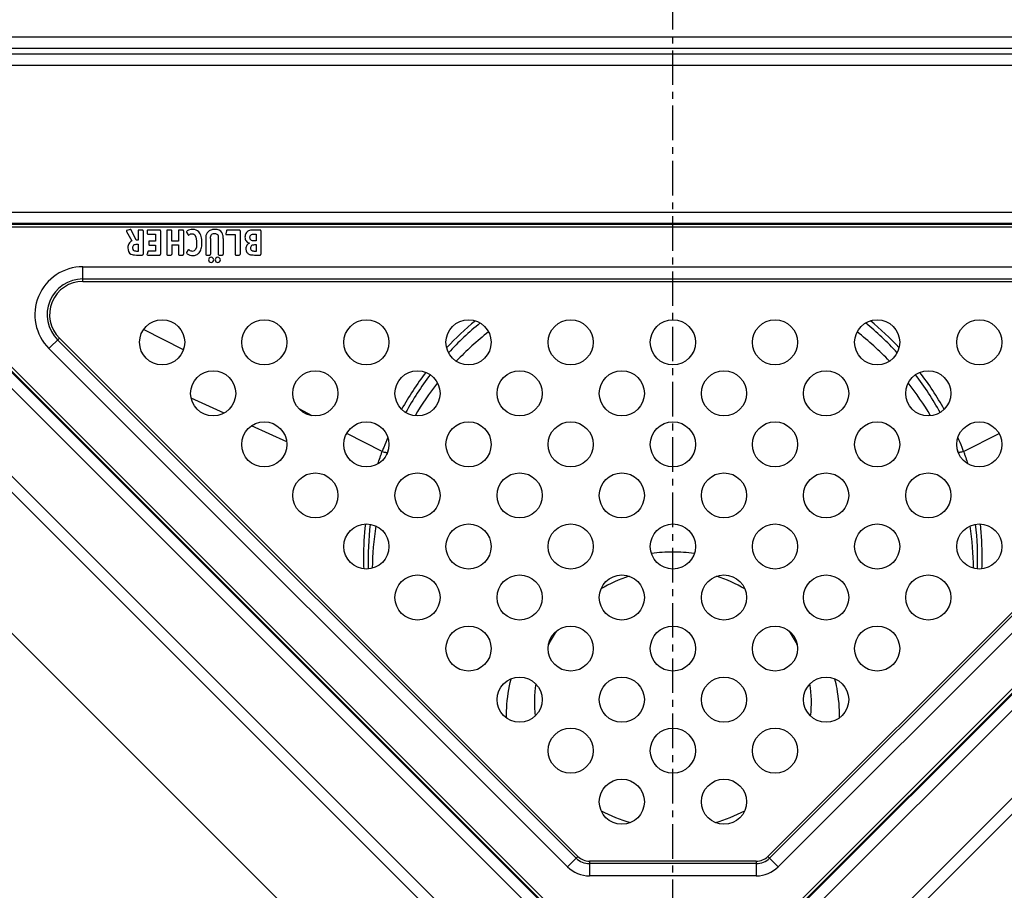
# Model space of a CAD drawing. Units: millimetres. Extents: x -300 to 430, y -194 to 195.
# Drawn here: x 103 to 277, y -92 to 62 of the extents above; entities that cross this region are included whole.
import ezdxf

# ---------------------------------------------------------------- set-up
doc = ezdxf.new("R2010")
doc.units = ezdxf.units.MM
doc.header["$LTSCALE"] = 16.335
doc.linetypes.add('CENTER', pattern=[0.6, 0.375, -0.075, 0.075, -0.075])
doc.layers.get('0').update_dxf_attribs({"linetype": 'CONTINUOUS'})
doc.layers.add('AXES', color=7, linetype='CONTINUOUS')

msp = doc.modelspace()

# ---------------------------------------------------------------- linework, layer by layer
at = {"color": 7, "linetype": 'Continuous'}
for p, q in [((358.63, 59.34), (78.63, 59.34)), ((401.4, 56.34), (35.85, 56.34)), ((32.32, 47.8), (215.09, -134.97)), ((222.16, -134.97), (404.94, 47.8)), ((87.06, 26.34), (350.19, 26.34)), ((349.73, 26.14), (87.53, 26.14)), ((121.82, 24.9), (122.78, 23.22)), ((122.46, 25.24), (121.89, 25.07)), ((123.54, 23.33), (122.63, 25.17)), ((123.88, 25), (123.88, 23.33)), ((124.61, 25.14), (124.01, 25.14)), ((124.74, 24.98), (124.74, 20.85)), ((125.47, 25), (125.47, 24.57)), ((127.71, 25.14), (125.61, 25.14)), ((125.61, 24.44), (126.96, 24.44)), ((126.96, 24.44), (126.96, 23.18)), ((127.85, 25), (127.85, 20.85)), ((128.93, 25), (128.93, 20.85)), ((129.69, 25.14), (129.07, 25.14)), ((129.82, 23.18), (129.82, 25)), ((131.02, 25), (131.02, 23.18)), ((131.77, 25.14), (131.16, 25.14)), ((131.91, 25), (131.91, 20.85)), ((132.45, 24.75), (132.71, 24.3)), ((139.39, 24.41), (139.39, 24.43)), ((139.51, 25.02), (139.4, 24.49)), ((141.8, 25.14), (139.66, 25.14)), ((141.93, 25), (141.93, 20.85)), ((145.5, 25.14), (144.4, 25.14)), ((144.49, 24.44), (144.78, 24.44)), ((144.78, 24.44), (144.78, 23.22)), ((145.63, 25), (145.63, 20.85)), ((123.88, 23.33), (123.54, 23.33)), ((125.75, 23.05), (125.75, 22.61)), ((126.96, 23.18), (125.89, 23.18)), ((131.02, 23.18), (129.82, 23.18)), ((135.84, 23.64), (135.84, 20.85)), ((136.69, 23.66), (136.69, 20.85)), ((138.06, 23.64), (138.06, 20.85)), ((138.95, 23.64), (138.95, 20.85)), ((139.51, 24.34), (141.05, 24.34)), ((141.05, 24.34), (141.05, 20.85)), ((144.78, 23.22), (144.48, 23.22)), ((123.88, 21.37), (123.63, 21.37)), ((123.7, 22.65), (123.88, 22.65)), ((123.88, 22.65), (123.88, 21.37)), ((125.57, 21.31), (125.44, 20.87)), ((126.96, 21.42), (125.71, 21.42)), ((125.89, 22.48), (126.96, 22.48)), ((126.96, 22.48), (126.96, 21.42)), ((129.82, 22.53), (129.82, 20.86)), ((129.82, 22.53), (131.02, 22.53)), ((131.02, 22.53), (131.02, 20.86)), ((132.72, 21.62), (132.46, 21.14)), ((144.78, 21.37), (144.45, 21.37)), ((144.52, 22.56), (144.78, 22.56)), ((144.78, 22.56), (144.78, 21.37)), ((123.55, 20.72), (124.61, 20.72)), ((125.56, 20.72), (127.71, 20.72)), ((129.07, 20.72), (129.69, 20.72)), ((131.16, 20.72), (131.77, 20.72)), ((135.98, 20.72), (136.56, 20.72)), ((138.2, 20.72), (138.81, 20.72)), ((141.18, 20.72), (141.8, 20.72)), ((144.46, 20.72), (145.5, 20.72)), ((215.09, -113.76), (83.53, 17.8)), ((83.99, 17.6), (215.09, -113.5)), ((353.72, 17.8), (222.16, -113.76)), ((222.16, -113.5), (353.26, 17.6))]:
    msp.add_line(p, q, dxfattribs=at)
at = {"color": 9, "linetype": 'Continuous'}
for p, q in [((358.63, 57.34), (78.63, 57.34)), ((401.4, 54.34), (35.85, 54.34)), ((33.73, 49.22), (216.51, -133.56)), ((220.75, -133.56), (403.52, 49.22)), ((87.06, 28.34), (350.19, 28.34)), ((349.73, 25.64), (87.53, 25.64)), ((84.34, 17.96), (215.44, -113.14)), ((114.08, 16.04), (114.08, 18.64)), ((114.08, 18.64), (323.17, 18.64)), ((221.81, -113.14), (352.91, 17.96)), ((213.68, -115.17), (82.11, 16.39)), ((114.08, 16.47), (323.17, 16.47)), ((114.08, 16.04), (323.17, 16.04)), ((355.14, 16.39), (223.58, -115.17)), ((131.88, 3.9), (124.82, 7.51)), ((108.07, 4.13), (109.91, 5.97)), ((201.48, -86.22), (109.6, 5.66)), ((201.79, -85.91), (109.91, 5.97)), ((327.34, 5.97), (235.46, -85.91)), ((327.65, 5.66), (235.77, -86.22)), ((199.95, -87.75), (108.07, 4.13)), ((329.18, 4.13), (237.3, -87.75)), ((139.09, -7.32), (133.26, -4.66)), ((154.71, -7.77), (152.39, -6.58)), ((150.19, -12.38), (143.98, -9.55)), ((167.11, -14.11), (160.83, -10.9)), ((270.14, -14.11), (276.42, -10.9)), ((199.95, -87.75), (201.79, -85.91)), ((203.84, -86.76), (203.84, -89.36)), ((233.41, -86.76), (203.84, -86.76)), ((233.41, -87.2), (203.84, -87.2)), ((233.41, -86.76), (233.41, -89.36)), ((235.46, -85.91), (237.3, -87.75)), ((233.41, -89.36), (203.84, -89.36))]:
    msp.add_line(p, q, dxfattribs=at)
at = {"color": 7, "linetype": 'Continuous'}
for centre, radius, start, end in [((144.22, 21.85), 1.26, 180.0695, 205.708), ((218.63, -33.16), 54, 129.2217, 137.4035), ((218.63, -33.16), 54, 42.5965, 50.7783), ((218.63, -33.16), 54, 142.7868, 151.2811), ((218.63, -33.16), 54, 28.7189, 37.2132), ((218.63, -33.16), 54, 159.1124, 159.9481), ((218.63, -33.16), 54, 20.0519, 20.8876), ((218.63, -33.16), 54, 173.4673, 181.8969), ((218.63, -33.16), 54, 358.1031, 6.5327)]:
    msp.add_arc(centre, radius, start, end, dxfattribs=at)
at = {"color": 9, "linetype": 'Continuous'}
for centre, radius, start, end in [((114.08, 10.14), 8.5, 90, 225), ((114.08, 10.14), 6.33, 90, 225), ((114.08, 10.14), 5.9, 90, 225), ((218.62, -33.36), 54.99, 129.5197, 136.7982), ((218.62, -33.37), 55, 43.2026, 50.4795), ((218.99, -34.94), 53.45, 128.1522, 136.4502), ((218.29, -34.92), 53.42, 43.5473, 51.8503), ((218.63, -33.37), 55, 142.7617, 150.9325), ((218.62, -33.37), 55.01, 29.068, 37.2378), ((219.43, -35.29), 54.02, 141.9036, 149.3837), ((217.87, -35.26), 53.95, 30.612, 38.1007), ((218.66, -33.39), 55.04, 156.6954, 158.6881), ((218.59, -33.39), 55.04, 21.3119, 23.3046), ((218.59, -33.36), 54.97, 158.6884, 159.4987), ((218.66, -33.36), 54.97, 20.5013, 21.3116), ((218.83, -32.97), 55.02, 173.7332, 179.9991), ((220.45, -35.63), 55.1, 171.3301, 179.1634), ((216.81, -35.63), 55.1, 0.8361, 8.6704), ((218.43, -32.97), 55.01, 0.0003, 6.2674), ((218.82, -32.97), 55.01, 180.0012, 182.047), ((218.63, -61.31), 29.37, 90.0031, 97.449), ((218.62, -61.31), 29.37, 82.551, 89.9969), ((218.43, -32.97), 55, 357.953, 359.9988), ((218.57, -59.91), 24.9, 107.9934, 120.6748), ((218.68, -59.91), 24.9, 59.3252, 72.0066), ((217.81, -59.15), 23.81, 146.392, 153.0794), ((219.44, -59.15), 23.81, 26.9206, 33.6081), ((216.03, -58.66), 21.94, 171.2693, 186.1863), ((221.23, -58.66), 21.94, 353.8137, 8.7307), ((218.22, -54.78), 26.12, 241.8671, 254.2371), ((219.04, -54.78), 26.12, 285.7629, 298.1329), ((203.84, -83.86), 3.33, 225, 270), ((203.84, -83.86), 2.9, 225, 270), ((233.41, -83.86), 2.9, 270, 315), ((233.41, -83.86), 3.33, 270, 315), ((203.84, -83.86), 5.5, 225, 270), ((233.41, -83.86), 5.5, 270, 315)]:
    msp.add_arc(centre, radius, start, end, dxfattribs=at)
at = {"color": 7, "linetype": 'Continuous'}
for points in [[(121.89, 25.07), (121.82, 25.06), (121.78, 25.04), (121.78, 25)], [(121.78, 25), (121.78, 24.97), (121.79, 24.94), (121.82, 24.9)], [(122.52, 25.25), (122.51, 25.25), (122.49, 25.24), (122.46, 25.24)], [(122.54, 25.26), (122.53, 25.26), (122.52, 25.25), (122.52, 25.25)], [(122.63, 25.17), (122.59, 25.22), (122.56, 25.26), (122.54, 25.26)], [(123.9, 25.12), (123.89, 25.11), (123.88, 25.07), (123.88, 25)], [(124.01, 25.14), (123.95, 25.14), (123.92, 25.13), (123.9, 25.12)], [(124.72, 25.12), (124.71, 25.13), (124.67, 25.14), (124.61, 25.14)], [(124.74, 24.98), (124.74, 25.06), (124.73, 25.11), (124.72, 25.12)], [(125.5, 25.12), (125.49, 25.11), (125.47, 25.07), (125.47, 25)], [(125.47, 24.57), (125.47, 24.51), (125.49, 24.48), (125.5, 24.46)], [(125.61, 25.14), (125.55, 25.14), (125.51, 25.13), (125.5, 25.12)], [(125.5, 24.46), (125.51, 24.45), (125.55, 24.44), (125.61, 24.44)], [(127.83, 25.12), (127.81, 25.13), (127.78, 25.14), (127.71, 25.14)], [(127.85, 25), (127.85, 25.07), (127.84, 25.11), (127.83, 25.12)], [(128.96, 25.12), (128.95, 25.11), (128.93, 25.07), (128.93, 25)], [(129.07, 25.14), (129.01, 25.14), (128.97, 25.13), (128.96, 25.12)], [(129.8, 25.12), (129.79, 25.13), (129.75, 25.14), (129.69, 25.14)], [(129.82, 25), (129.82, 25.07), (129.81, 25.11), (129.8, 25.12)], [(131.05, 25.12), (131.04, 25.11), (131.02, 25.07), (131.02, 25)], [(131.16, 25.14), (131.1, 25.14), (131.06, 25.13), (131.05, 25.12)], [(131.89, 25.12), (131.87, 25.13), (131.83, 25.14), (131.77, 25.14)], [(131.91, 25), (131.91, 25.07), (131.9, 25.11), (131.89, 25.12)], [(132.58, 24.98), (132.49, 24.92), (132.43, 24.86), (132.43, 24.81)], [(132.43, 24.81), (132.43, 24.8), (132.44, 24.78), (132.45, 24.75)], [(133.51, 25.25), (133.16, 25.25), (132.85, 25.16), (132.58, 24.98)], [(132.83, 24.27), (132.96, 24.36), (133.06, 24.42), (133.14, 24.46)], [(133.14, 24.46), (133.21, 24.49), (133.31, 24.5), (133.41, 24.5)], [(133.41, 24.5), (133.54, 24.5), (133.65, 24.48), (133.75, 24.42)], [(134.62, 24.81), (134.36, 25.11), (133.99, 25.25), (133.51, 25.25)], [(135.04, 24.01), (134.95, 24.33), (134.8, 24.6), (134.62, 24.81)], [(136.2, 24.78), (136.07, 24.64), (135.97, 24.49), (135.92, 24.32)], [(136.74, 25.14), (136.53, 25.06), (136.35, 24.95), (136.2, 24.78)], [(137.47, 25.25), (137.19, 25.25), (136.94, 25.21), (136.74, 25.14)], [(136.86, 24.35), (136.96, 24.48), (137.15, 24.55), (137.41, 24.55)], [(137.41, 24.55), (137.65, 24.55), (137.83, 24.48), (137.93, 24.33)], [(138.73, 24.69), (138.49, 25.06), (138.07, 25.25), (137.47, 25.25)], [(138.9, 24.26), (138.86, 24.42), (138.81, 24.57), (138.73, 24.69)], [(139.4, 24.49), (139.39, 24.46), (139.39, 24.44), (139.39, 24.43)], [(139.56, 25.12), (139.55, 25.11), (139.53, 25.08), (139.51, 25.02)], [(139.66, 25.14), (139.61, 25.14), (139.58, 25.13), (139.56, 25.12)], [(141.91, 25.12), (141.9, 25.13), (141.86, 25.14), (141.8, 25.14)], [(141.93, 25), (141.93, 25.07), (141.92, 25.11), (141.91, 25.12)], [(142.98, 24.56), (142.92, 24.46), (142.88, 24.36), (142.85, 24.24)], [(143.17, 24.82), (143.1, 24.75), (143.03, 24.66), (142.98, 24.56)], [(143.42, 25.01), (143.34, 24.97), (143.25, 24.9), (143.17, 24.82)], [(143.79, 25.11), (143.65, 25.09), (143.53, 25.06), (143.42, 25.01)], [(144.4, 25.14), (144.14, 25.14), (143.93, 25.13), (143.79, 25.11)], [(143.87, 24.3), (143.99, 24.39), (144.2, 24.44), (144.49, 24.44)], [(145.61, 25.12), (145.6, 25.13), (145.56, 25.14), (145.5, 25.14)], [(145.63, 25), (145.63, 25.07), (145.62, 25.11), (145.61, 25.12)], [(122.22, 22.72), (122.11, 22.53), (122.05, 22.29), (122.05, 21.99)], [(122.78, 23.22), (122.52, 23.08), (122.34, 22.92), (122.22, 22.72)], [(125.78, 23.16), (125.76, 23.15), (125.75, 23.11), (125.75, 23.05)], [(125.89, 23.18), (125.83, 23.18), (125.79, 23.17), (125.78, 23.16)], [(132.71, 24.3), (132.74, 24.26), (132.76, 24.24), (132.77, 24.24)], [(132.77, 24.24), (132.78, 24.24), (132.8, 24.26), (132.83, 24.27)], [(134.24, 22.74), (134.24, 21.82), (134, 21.36), (133.5, 21.36)], [(133.75, 24.42), (133.86, 24.36), (133.94, 24.28), (134, 24.17)], [(134, 24.17), (134.16, 23.86), (134.24, 23.38), (134.24, 22.74)], [(135.18, 22.86), (135.18, 23.3), (135.13, 23.68), (135.04, 24.01)], [(135.06, 21.85), (135.14, 22.13), (135.18, 22.47), (135.18, 22.86)], [(135.92, 24.32), (135.87, 24.15), (135.84, 23.93), (135.84, 23.64)], [(136.69, 23.66), (136.69, 23.98), (136.74, 24.21), (136.86, 24.35)], [(137.93, 24.33), (137.96, 24.29), (137.99, 24.26), (138, 24.23)], [(138, 24.23), (138.02, 24.19), (138.03, 24.15), (138.04, 24.1)], [(138.04, 24.1), (138.05, 24.04), (138.06, 23.98), (138.06, 23.91)], [(138.06, 23.91), (138.06, 23.84), (138.06, 23.75), (138.06, 23.64)], [(138.95, 23.64), (138.95, 23.9), (138.93, 24.11), (138.9, 24.26)], [(139.39, 24.41), (139.39, 24.37), (139.43, 24.34), (139.51, 24.34)], [(142.85, 24.24), (142.82, 24.13), (142.8, 24.01), (142.8, 23.89)], [(142.8, 23.89), (142.8, 23.62), (142.87, 23.39), (143.01, 23.21)], [(143.01, 23.21), (143.15, 23.03), (143.35, 22.9), (143.61, 22.83)], [(143.61, 22.83), (143.38, 22.72), (143.21, 22.59), (143.11, 22.44)], [(143.68, 23.84), (143.68, 24.06), (143.75, 24.21), (143.87, 24.3)], [(143.87, 23.36), (143.75, 23.46), (143.68, 23.62), (143.68, 23.84)], [(144.48, 23.22), (144.19, 23.22), (143.99, 23.27), (143.87, 23.36)], [(122.05, 21.99), (122.05, 21.46), (122.24, 21.09), (122.6, 20.89)], [(122.94, 21.98), (122.94, 22.23), (122.99, 22.4), (123.11, 22.5)], [(123.09, 21.5), (122.99, 21.6), (122.94, 21.75), (122.94, 21.98)], [(123.63, 21.37), (123.37, 21.37), (123.19, 21.42), (123.09, 21.5)], [(123.11, 22.5), (123.22, 22.6), (123.42, 22.65), (123.7, 22.65)], [(125.62, 21.4), (125.6, 21.39), (125.58, 21.36), (125.57, 21.31)], [(125.71, 21.42), (125.67, 21.42), (125.64, 21.42), (125.62, 21.4)], [(125.75, 22.61), (125.75, 22.56), (125.76, 22.52), (125.78, 22.5)], [(125.78, 22.5), (125.79, 22.49), (125.83, 22.48), (125.89, 22.48)], [(132.46, 21.14), (132.45, 21.14), (132.45, 21.12), (132.45, 21.09)], [(132.45, 21.09), (132.45, 21.05), (132.49, 21), (132.58, 20.94)], [(132.58, 20.94), (132.73, 20.84), (132.88, 20.75), (133.05, 20.7)], [(132.79, 21.67), (132.76, 21.67), (132.74, 21.66), (132.72, 21.62)], [(132.85, 21.66), (132.83, 21.67), (132.81, 21.67), (132.79, 21.67)], [(132.98, 21.56), (132.91, 21.61), (132.87, 21.65), (132.85, 21.66)], [(133.5, 21.36), (133.33, 21.36), (133.16, 21.43), (132.98, 21.56)], [(134.17, 20.75), (134.37, 20.84), (134.53, 20.96), (134.67, 21.12)], [(134.67, 21.12), (134.84, 21.33), (134.98, 21.57), (135.06, 21.85)], [(143.11, 22.44), (143.01, 22.29), (142.96, 22.09), (142.96, 21.85)], [(143.09, 21.31), (143.17, 21.14), (143.28, 21), (143.41, 20.91)], [(143.82, 21.95), (143.82, 22.06), (143.84, 22.16), (143.87, 22.25)], [(144.07, 21.44), (143.9, 21.54), (143.82, 21.71), (143.82, 21.95)], [(143.87, 22.25), (143.91, 22.34), (143.96, 22.4), (144.03, 22.45)], [(144.03, 22.45), (144.08, 22.49), (144.15, 22.52), (144.22, 22.54)], [(144.22, 21.39), (144.17, 21.4), (144.11, 21.42), (144.07, 21.44)], [(144.22, 22.54), (144.29, 22.55), (144.39, 22.56), (144.52, 22.56)], [(144.45, 21.37), (144.35, 21.37), (144.28, 21.38), (144.22, 21.39)], [(122.6, 20.89), (122.72, 20.83), (122.84, 20.78), (122.98, 20.76)], [(122.98, 20.76), (123.12, 20.73), (123.32, 20.72), (123.55, 20.72)], [(124.61, 20.72), (124.67, 20.72), (124.71, 20.73), (124.72, 20.75)], [(124.72, 20.75), (124.73, 20.76), (124.74, 20.8), (124.74, 20.85)], [(125.44, 20.87), (125.44, 20.84), (125.43, 20.8), (125.43, 20.79)], [(125.43, 20.79), (125.43, 20.75), (125.47, 20.72), (125.56, 20.72)], [(127.71, 20.72), (127.78, 20.72), (127.81, 20.73), (127.83, 20.75)], [(127.83, 20.75), (127.84, 20.76), (127.85, 20.8), (127.85, 20.85)], [(128.93, 20.85), (128.93, 20.8), (128.95, 20.76), (128.96, 20.75)], [(128.96, 20.75), (128.97, 20.73), (129.01, 20.72), (129.07, 20.72)], [(129.69, 20.72), (129.75, 20.72), (129.79, 20.73), (129.8, 20.75)], [(129.8, 20.75), (129.81, 20.76), (129.82, 20.8), (129.82, 20.86)], [(131.02, 20.86), (131.02, 20.8), (131.04, 20.76), (131.05, 20.75)], [(131.05, 20.75), (131.06, 20.73), (131.1, 20.72), (131.16, 20.72)], [(131.77, 20.72), (131.83, 20.72), (131.87, 20.73), (131.89, 20.75)], [(131.89, 20.75), (131.9, 20.76), (131.91, 20.8), (131.91, 20.85)], [(133.05, 20.7), (133.22, 20.64), (133.39, 20.61), (133.55, 20.61)], [(133.55, 20.61), (133.77, 20.61), (133.98, 20.65), (134.17, 20.75)], [(135.84, 20.85), (135.84, 20.8), (135.85, 20.76), (135.87, 20.75)], [(135.87, 20.75), (135.88, 20.73), (135.92, 20.72), (135.98, 20.72)], [(136.48, 20.18), (136.39, 20.09), (136.34, 19.98), (136.34, 19.85)], [(136.34, 19.85), (136.34, 19.73), (136.39, 19.62), (136.48, 19.53)], [(136.8, 20.31), (136.68, 20.31), (136.57, 20.27), (136.48, 20.18)], [(136.48, 19.53), (136.57, 19.44), (136.67, 19.39), (136.8, 19.39)], [(136.56, 20.72), (136.62, 20.72), (136.65, 20.73), (136.67, 20.75)], [(136.67, 20.75), (136.68, 20.76), (136.69, 20.8), (136.69, 20.85)], [(137.13, 20.18), (137.04, 20.27), (136.93, 20.31), (136.8, 20.31)], [(136.8, 19.39), (136.93, 19.39), (137.04, 19.44), (137.13, 19.53)], [(137.27, 19.85), (137.27, 19.98), (137.22, 20.09), (137.13, 20.18)], [(137.13, 19.53), (137.22, 19.62), (137.27, 19.73), (137.27, 19.85)], [(137.66, 20.18), (137.57, 20.09), (137.52, 19.98), (137.52, 19.86)], [(137.52, 19.86), (137.52, 19.73), (137.57, 19.62), (137.66, 19.53)], [(137.98, 20.31), (137.86, 20.31), (137.75, 20.27), (137.66, 20.18)], [(137.66, 19.53), (137.75, 19.44), (137.85, 19.4), (137.97, 19.4)], [(137.97, 19.4), (138.1, 19.4), (138.21, 19.44), (138.3, 19.53)], [(138.31, 20.18), (138.22, 20.27), (138.11, 20.31), (137.98, 20.31)], [(138.06, 20.85), (138.06, 20.8), (138.08, 20.76), (138.09, 20.75)], [(138.09, 20.75), (138.1, 20.73), (138.14, 20.72), (138.2, 20.72)], [(138.3, 19.53), (138.39, 19.62), (138.44, 19.73), (138.44, 19.85)], [(138.44, 19.85), (138.44, 19.98), (138.4, 20.09), (138.31, 20.18)], [(138.81, 20.72), (138.88, 20.72), (138.92, 20.73), (138.93, 20.75)], [(138.93, 20.75), (138.94, 20.76), (138.95, 20.8), (138.95, 20.85)], [(141.05, 20.85), (141.05, 20.8), (141.06, 20.76), (141.07, 20.75)], [(141.07, 20.75), (141.09, 20.73), (141.13, 20.72), (141.18, 20.72)], [(141.8, 20.72), (141.86, 20.72), (141.9, 20.73), (141.91, 20.75)], [(141.91, 20.75), (141.92, 20.76), (141.93, 20.8), (141.93, 20.85)], [(143.41, 20.91), (143.47, 20.87), (143.53, 20.84), (143.59, 20.82)], [(143.59, 20.82), (143.64, 20.79), (143.71, 20.77), (143.79, 20.76)], [(143.79, 20.76), (143.86, 20.75), (143.95, 20.74), (144.06, 20.73)], [(144.06, 20.73), (144.17, 20.73), (144.3, 20.72), (144.46, 20.72)], [(145.5, 20.72), (145.56, 20.72), (145.6, 20.73), (145.61, 20.75)], [(145.61, 20.75), (145.62, 20.76), (145.63, 20.8), (145.63, 20.85)]]:
    msp.add_open_spline(points, degree=3, dxfattribs=at)
at = {"color": 9, "linetype": 'Continuous'}
for points, knots in [([(166.37, -16.29), (166.49, -15.93), (166.67, -15.38), (166.92, -14.65), (167.05, -14.29), (167.11, -14.11)], [0, 0, 0, 0, 0.501509, 0.751608, 1, 1, 1, 1]), ([(167.11, -14.11), (167.22, -14.15), (167.39, -14.2), (167.6, -14.25), (167.74, -14.28), (167.86, -14.3), (167.95, -14.3), (168.01, -14.29), (168.04, -14.26), (168.05, -14.25)], [0, 0, 0, 0, 0.369738, 0.535305, 0.680629, 0.801317, 0.894155, 0.958473, 1, 1, 1, 1]), ([(270.14, -14.11), (270.03, -14.15), (269.86, -14.2), (269.65, -14.25), (269.51, -14.28), (269.4, -14.3), (269.31, -14.3), (269.24, -14.29), (269.21, -14.26), (269.21, -14.25)], [0, 0, 0, 0, 0.369738, 0.535306, 0.68063, 0.801317, 0.894155, 0.958473, 1, 1, 1, 1]), ([(270.14, -14.11), (270.2, -14.29), (270.33, -14.65), (270.58, -15.38), (270.76, -15.93), (270.88, -16.29)], [0, 0, 0, 0, 0.248392, 0.498491, 1, 1, 1, 1]), ([(189.13, -61.36), (189.13, -60.78), (189.19, -58.44), (189.55, -56.11), (189.96, -54.41)], [0, 0, 0, 0, 0.249943, 1, 1, 1, 1]), ([(247.29, -54.41), (247.43, -54.98), (247.92, -57.26), (248.13, -59.61), (248.12, -61.36)], [0, 0, 0, 0, 0.250497, 1, 1, 1, 1])]:
    msp.add_open_spline(points, degree=3, knots=knots, dxfattribs=at)
at = {"layer": 'AXES', "color": 7, "linetype": 'CENTER'}
msp.add_line((218.63, -194.14), (218.63, 66.13), dxfattribs=at)
at = {"layer": 'AXES', "color": 7, "linetype": 'Continuous'}
msp.add_line((212.97, -157.82), (9.47, 45.68), dxfattribs=at)
for centre in [(128.12, 5.24), (146.22, 5.24), (164.32, 5.24), (182.42, 5.24), (200.52, 5.24), (218.63, 5.24), (236.73, 5.24), (254.83, 5.24), (272.93, 5.24), (137.17, -3.81), (155.27, -3.81), (173.37, -3.81), (191.47, -3.81), (209.58, -3.81), (227.68, -3.81), (245.78, -3.81), (263.88, -3.81), (146.22, -12.86), (164.32, -12.86), (182.42, -12.86), (200.52, -12.86), (218.63, -12.86), (236.73, -12.86), (254.83, -12.86), (272.93, -12.86), (155.27, -21.91), (173.37, -21.91), (191.47, -21.91), (209.58, -21.91), (227.68, -21.91), (245.78, -21.91), (263.88, -21.91), (164.32, -30.96), (182.42, -30.96), (200.52, -30.96), (218.63, -30.96), (236.73, -30.96), (254.83, -30.96), (272.93, -30.96), (173.37, -40.01), (191.47, -40.01), (209.58, -40.01), (227.68, -40.01), (245.78, -40.01), (263.88, -40.01), (182.42, -49.06), (200.52, -49.06), (218.63, -49.06), (236.73, -49.06), (254.83, -49.06), (191.47, -58.12), (209.58, -58.12), (227.68, -58.12), (245.78, -58.12), (200.52, -67.17), (218.63, -67.17), (236.73, -67.17), (209.58, -76.22), (227.68, -76.22)]:
    msp.add_circle(centre, 4, dxfattribs=at)

doc.saveas('drawing.dxf')
